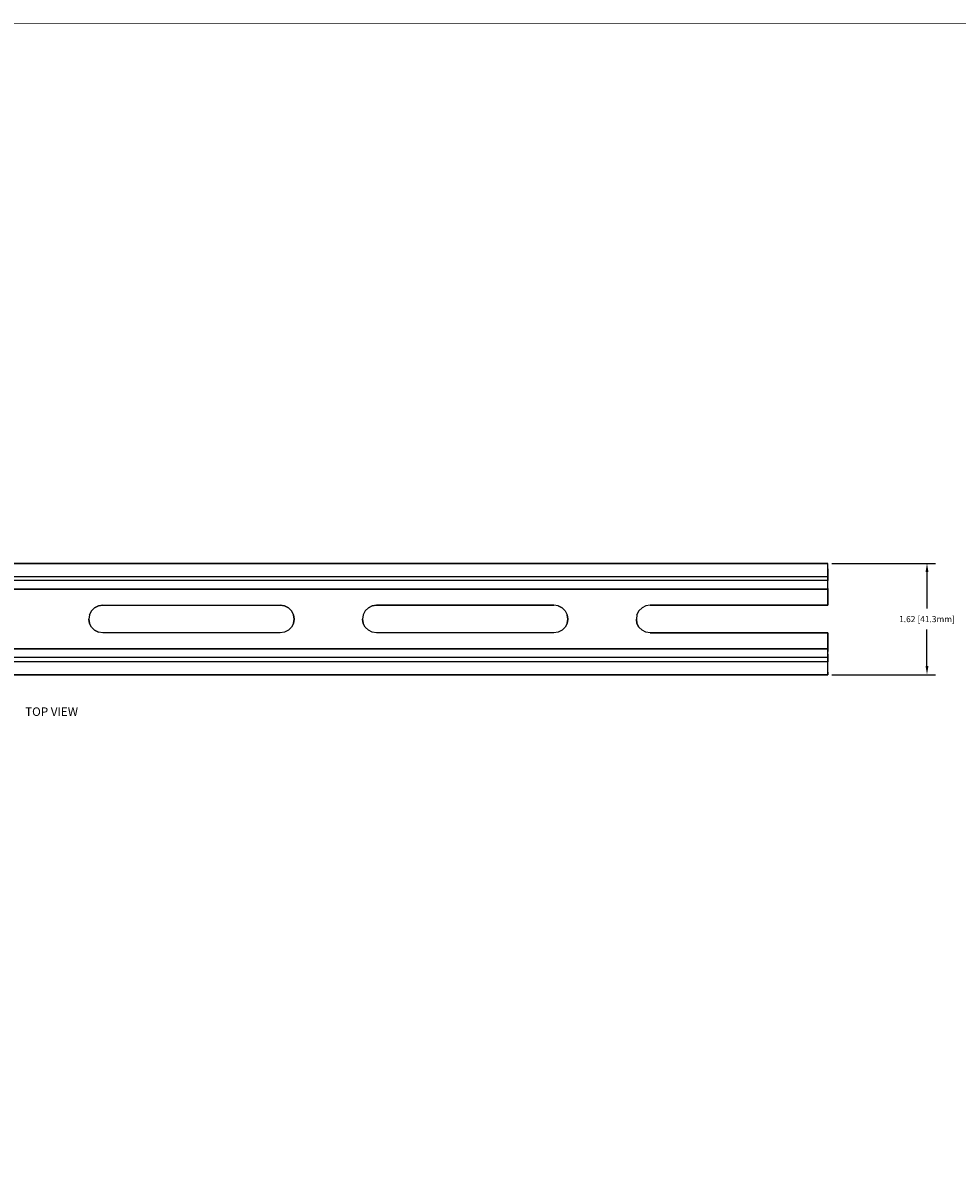
# Model space of a CAD drawing. Extents: x -0.1 to 44.1, y -0.1 to 34.1.
# Drawn here: x 15.7 to 29.3, y 17 to 33.8 of the extents above; entities that cross this region are included whole.
import ezdxf

# ---------------------------------------------------------------- set-up
doc = ezdxf.new("R2010")
doc.units = 0
doc.header["$MEASUREMENT"] = 0
doc.header["$PDMODE"] = 2
doc.header["$PDSIZE"] = 0.075
doc.layers.get('Defpoints').update_dxf_attribs({"linetype": 'CONTINUOUS'})
for name, color, linetype in [('Dimension', 6, 'CONTINUOUS'), ('Object', 5, 'CONTINUOUS'), ('Text', 1, 'CONTINUOUS'), ('Title Block', 3, 'CONTINUOUS')]:
    doc.layers.add(name, color=color, linetype=linetype)
doc.styles.get("Standard").update_dxf_attribs({"font": 'technic_.ttf'})
doc.dimstyles.get("Standard").update_dxf_attribs({"dimtxt": 0.09, "dimasz": 0.125, "dimexe": 0.125, "dimexo": 0.0625, "dimgap": 0.09, "dimtad": 0, "dimtih": 1, "dimtoh": 1, "dimzin": 0, "dimdsep": 46, "dimtxsty": 'Standard', "dimcen": 0.09, "dimadec": 0, "dimazin": 0, "dimtfac": 1, "dimtofl": 0, "dimtmove": 0, "dimatfit": 3, "dimfxl": 0, "dimtolj": 1, "dimtzin": 0, "dimarcsym": 0})

# ---------------------------------------------------------------- blocks, each defined once
blk = doc.blocks.new('*D1')
at = {"layer": 'Defpoints', "color": 0}
for p in [(27.423, 25.853), (27.423, 24.227), (28.874, 24.227)]:
    blk.add_point(p, dxfattribs=at)
at = {"layer": 'Dimension', "color": 0, "lineweight": -2}
for p, q in [((27.485, 25.853), (28.999, 25.853)), ((28.874, 25.728), (28.874, 25.193)), ((28.874, 24.352), (28.874, 24.887)), ((27.485, 24.227), (28.999, 24.227))]:
    blk.add_line(p, q, dxfattribs=at)
at = {"layer": 'Dimension', "color": 0}
for points in [[(28.853, 25.728), (28.895, 25.728), (28.874, 25.853)], [(28.853, 24.352), (28.895, 24.352), (28.874, 24.227)]]:
    blk.add_solid(points, dxfattribs=at)
at = {"layer": 'Dimension', "color": 0, "insert": (28.874, 25.04), "char_height": 0.09, "attachment_point": 5}
blk.add_mtext('\\A1;1.62 [41.3mm]', dxfattribs=at)

msp = doc.modelspace()

# ---------------------------------------------------------------- linework, layer by layer
at = {"layer": 'Object'}
for p, q in [((27.423, 25.853), (4.826, 25.853)), ((4.826, 25.853), (27.423, 25.853)), ((27.423, 25.843), (27.423, 25.853)), ((27.423, 25.843), (27.423, 25.853)), ((27.423, 25.817), (27.423, 25.843)), ((27.423, 25.817), (27.423, 25.843)), ((27.423, 25.776), (27.423, 25.817)), ((27.423, 25.776), (27.423, 25.817)), ((4.826, 25.664), (27.423, 25.664)), ((27.423, 25.723), (27.423, 25.776)), ((27.423, 25.776), (27.423, 25.723)), ((27.423, 25.664), (27.423, 25.723)), ((27.423, 25.723), (27.423, 25.664)), ((27.423, 25.603), (27.423, 25.664)), ((27.423, 25.664), (27.423, 25.603)), ((27.423, 25.603), (4.826, 25.603)), ((4.826, 25.477), (27.423, 25.477)), ((27.423, 25.477), (4.826, 25.477)), ((27.423, 25.554), (27.423, 25.603)), ((27.423, 25.554), (27.423, 25.603)), ((27.423, 25.514), (27.423, 25.554)), ((27.423, 25.514), (27.423, 25.554)), ((27.423, 25.487), (27.423, 25.514)), ((27.423, 25.487), (27.423, 25.514)), ((27.423, 25.477), (27.423, 25.487)), ((27.423, 25.487), (27.423, 25.477)), ((27.423, 25.477), (27.423, 25.243)), ((27.423, 25.243), (27.423, 25.477)), ((16.634, 25.103), (16.663, 25.159)), ((16.663, 25.159), (16.634, 25.103)), ((16.663, 25.159), (16.709, 25.204)), ((16.709, 25.204), (16.663, 25.159)), ((16.709, 25.204), (16.766, 25.233)), ((16.766, 25.233), (16.709, 25.204)), ((16.766, 25.233), (16.829, 25.243)), ((16.829, 25.243), (16.766, 25.233)), ((16.829, 25.243), (19.42, 25.243)), ((16.829, 25.243), (19.42, 25.243)), ((19.42, 25.243), (19.483, 25.233)), ((19.483, 25.233), (19.42, 25.243)), ((19.483, 25.233), (19.54, 25.204)), ((19.54, 25.204), (19.483, 25.233)), ((19.54, 25.204), (19.586, 25.159)), ((19.586, 25.159), (19.54, 25.204)), ((19.586, 25.159), (19.614, 25.103)), ((19.614, 25.103), (19.586, 25.159)), ((20.663, 25.159), (20.634, 25.103)), ((20.663, 25.159), (20.634, 25.103)), ((20.709, 25.204), (20.663, 25.159)), ((20.709, 25.204), (20.663, 25.159)), ((20.709, 25.204), (20.766, 25.233)), ((20.766, 25.233), (20.709, 25.204)), ((20.766, 25.233), (20.829, 25.243)), ((20.829, 25.243), (20.766, 25.233)), ((23.42, 25.243), (20.829, 25.243)), ((20.829, 25.243), (23.42, 25.243)), ((23.483, 25.233), (23.42, 25.243)), ((23.483, 25.233), (23.42, 25.243)), ((23.483, 25.233), (23.54, 25.204)), ((23.54, 25.204), (23.483, 25.233)), ((23.54, 25.204), (23.586, 25.159)), ((23.54, 25.204), (23.586, 25.159)), ((23.586, 25.159), (23.614, 25.103)), ((23.586, 25.159), (23.614, 25.103)), ((24.634, 25.103), (24.663, 25.159)), ((24.663, 25.159), (24.634, 25.103)), ((24.663, 25.159), (24.709, 25.204)), ((24.709, 25.204), (24.663, 25.159)), ((24.766, 25.233), (24.709, 25.204)), ((24.766, 25.233), (24.709, 25.204)), ((24.829, 25.243), (24.766, 25.233)), ((24.829, 25.243), (24.766, 25.233)), ((27.423, 25.243), (24.829, 25.243)), ((24.829, 25.243), (27.423, 25.243)), ((16.634, 25.103), (16.623, 25.04)), ((16.634, 25.103), (16.623, 25.04)), ((16.623, 25.04), (16.634, 24.977)), ((16.634, 24.977), (16.623, 25.04)), ((16.663, 24.92), (16.634, 24.977)), ((16.663, 24.92), (16.634, 24.977)), ((19.614, 24.977), (19.586, 24.92)), ((19.614, 24.977), (19.586, 24.92)), ((19.626, 25.04), (19.614, 25.103)), ((19.614, 25.103), (19.626, 25.04)), ((19.614, 24.977), (19.626, 25.04)), ((19.626, 25.04), (19.614, 24.977)), ((20.634, 25.103), (20.626, 25.04)), ((20.634, 25.103), (20.626, 25.04)), ((20.626, 25.04), (20.634, 24.977)), ((20.634, 24.977), (20.626, 25.04)), ((20.663, 24.92), (20.634, 24.977)), ((20.663, 24.92), (20.634, 24.977)), ((23.614, 24.977), (23.586, 24.92)), ((23.614, 24.977), (23.586, 24.92)), ((23.626, 25.04), (23.614, 25.103)), ((23.614, 25.103), (23.626, 25.04)), ((23.614, 24.977), (23.626, 25.04)), ((23.626, 25.04), (23.614, 24.977)), ((24.634, 25.103), (24.626, 25.04)), ((24.634, 25.103), (24.626, 25.04)), ((24.626, 25.04), (24.634, 24.977)), ((24.634, 24.977), (24.626, 25.04)), ((24.634, 24.977), (24.663, 24.92)), ((24.663, 24.92), (24.634, 24.977)), ((16.663, 24.92), (16.709, 24.876)), ((16.709, 24.876), (16.663, 24.92)), ((16.709, 24.876), (16.766, 24.847)), ((16.766, 24.847), (16.709, 24.876)), ((16.829, 24.837), (16.766, 24.847)), ((16.829, 24.837), (16.766, 24.847)), ((19.42, 24.837), (16.829, 24.837)), ((19.42, 24.837), (16.829, 24.837)), ((19.483, 24.847), (19.42, 24.837)), ((19.483, 24.847), (19.42, 24.837)), ((19.54, 24.876), (19.483, 24.847)), ((19.54, 24.876), (19.483, 24.847)), ((19.586, 24.92), (19.54, 24.876)), ((19.586, 24.92), (19.54, 24.876)), ((20.709, 24.876), (20.663, 24.92)), ((20.709, 24.876), (20.663, 24.92)), ((20.766, 24.847), (20.709, 24.876)), ((20.766, 24.847), (20.709, 24.876)), ((20.829, 24.837), (20.766, 24.847)), ((20.829, 24.837), (20.766, 24.847)), ((23.42, 24.837), (20.829, 24.837)), ((23.42, 24.837), (20.829, 24.837)), ((23.483, 24.847), (23.42, 24.837)), ((23.483, 24.847), (23.42, 24.837)), ((23.54, 24.876), (23.483, 24.847)), ((23.54, 24.876), (23.483, 24.847)), ((23.586, 24.92), (23.54, 24.876)), ((23.586, 24.92), (23.54, 24.876)), ((24.663, 24.92), (24.709, 24.876)), ((24.709, 24.876), (24.663, 24.92)), ((24.766, 24.847), (24.709, 24.876)), ((24.766, 24.847), (24.709, 24.876)), ((24.829, 24.837), (24.766, 24.847)), ((24.829, 24.837), (24.766, 24.847)), ((24.829, 24.837), (27.423, 24.837)), ((27.423, 24.837), (24.829, 24.837)), ((27.423, 24.837), (27.423, 24.603)), ((27.423, 24.603), (27.423, 24.837)), ((4.826, 24.603), (27.423, 24.603)), ((27.423, 24.603), (4.826, 24.603)), ((27.423, 24.477), (4.826, 24.477)), ((27.423, 24.603), (27.423, 24.593)), ((27.423, 24.593), (27.423, 24.603)), ((27.423, 24.593), (27.423, 24.566)), ((27.423, 24.566), (27.423, 24.593)), ((27.423, 24.526), (27.423, 24.566)), ((27.423, 24.526), (27.423, 24.566)), ((27.423, 24.477), (27.423, 24.526)), ((27.423, 24.526), (27.423, 24.477)), ((27.423, 24.414), (27.423, 24.477)), ((27.423, 24.477), (27.423, 24.414)), ((27.423, 24.414), (4.826, 24.414)), ((27.423, 24.357), (27.423, 24.414)), ((27.423, 24.357), (27.423, 24.414)), ((27.423, 24.304), (27.423, 24.357)), ((27.423, 24.304), (27.423, 24.357)), ((27.423, 24.263), (27.423, 24.304)), ((27.423, 24.263), (27.423, 24.304)), ((4.826, 24.227), (27.423, 24.227)), ((27.423, 24.227), (4.826, 24.227)), ((27.423, 24.237), (27.423, 24.263)), ((27.423, 24.263), (27.423, 24.237)), ((27.423, 24.227), (27.423, 24.237)), ((27.423, 24.237), (27.423, 24.227))]:
    msp.add_line(p, q, dxfattribs=at)
at = {"layer": 'Title Block', "const_width": 0.01}
msp.add_lwpolyline([(0.25, 0.25), (0.25, 33.75), (43.75, 33.75), (43.75, 0.25)], close=True, dxfattribs=at)

# ---------------------------------------------------------------- texts
at = {"layer": 'Text'}
msp.add_text('TOP VIEW', height=0.125, dxfattribs=at).set_placement((15.693, 23.624))

# ---------------------------------------------------------------- dimensions: what is measured, and where the dimension line sits
at = {"layer": 'Dimension'}
dim = msp.add_linear_dim(base=(28.874, 24.227), p1=(27.423, 25.853), p2=(27.423, 24.227), angle=90, text='1.62 [41.3mm]', dimstyle='Standard', dxfattribs=at)
dim.commit()
dim.dimension.update_dxf_attribs({"geometry": '*D1', "text_midpoint": (28.874, 25.04)})

doc.saveas('drawing.dxf')
